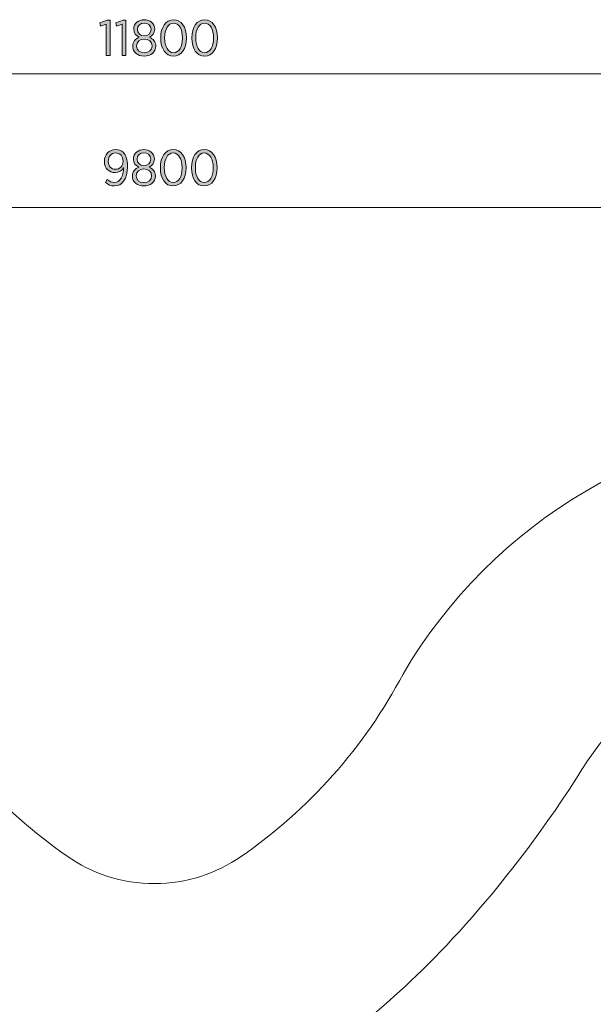
# Model space of a CAD drawing. Units: inches. Extents: x 133 to 287, y 82 to 216.
# Drawn here: x 200 to 228, y 168 to 216 of the extents above; entities that cross this region are included whole.
import ezdxf

# ---------------------------------------------------------------- set-up
doc = ezdxf.new("R2010")
doc.units = ezdxf.units.IN
doc.header["$MEASUREMENT"] = 0
doc.layers.add('Work Layer', color=7, linetype='Continuous')

# ---------------------------------------------------------------- blocks, each defined once
blk = doc.blocks.new('block 1235')
at = {"layer": 'Work Layer', "color": 1, "lineweight": 9}
blk.add_lwpolyline([(158.338, 207.272), (255.355, 207.273)], dxfattribs=at)
blk = doc.blocks.new('block 1253')
at = {"layer": 'Work Layer', "color": 102, "lineweight": 9}
blk.add_lwpolyline([(147.907, 213.808), (265.341, 213.808)], dxfattribs=at)
blk = doc.blocks.new('block 1337')
at = {"layer": 'Work Layer', "color": 7, "lineweight": 9}
blk.add_lwpolyline([(226.076, 192.329), (226.076, 192.329)], dxfattribs=at)
blk = doc.blocks.new('block 1338')
at = {"layer": 'Work Layer', "color": 102, "lineweight": 9}
blk.add_lwpolyline([(202.338, 175.551), (202.338, 175.551)], dxfattribs=at)
blk = doc.blocks.new('block 1339')
at = {"layer": 'Work Layer', "color": 102, "lineweight": 9}
blk.add_lwpolyline([(210.848, 175.532), (210.848, 175.532)], dxfattribs=at)
blk = doc.blocks.new('block 1340')
at = {"layer": 'Work Layer', "color": 1, "lineweight": 9}
blk.add_open_spline([(247.799, 146.282), (247.799, 146.282), (247.748, 139.032), (253.421, 127.552), (254.466, 125.617), (255.1, 123.421), (255.201, 121.077), (255.558, 112.8), (249.138, 105.801), (240.861, 105.444), (235.099, 105.196), (229.956, 108.233), (227.243, 112.894), (223.51, 118.673), (219.838, 122.324), (217.368, 124.396), (214.406, 126.681), (210.694, 128.041), (206.663, 128.041), (202.404, 128.041), (198.315, 126.434), (195.277, 123.909), (192.831, 121.771), (189.427, 118.245), (185.971, 112.894), (183.258, 108.233), (178.115, 105.196), (172.352, 105.444), (164.076, 105.801), (157.655, 112.8), (158.012, 121.077), (158.113, 123.421), (158.747, 125.617), (159.793, 127.552), (165.465, 139.032), (165.415, 146.282), (165.415, 146.282), (165.415, 146.282), (165.415, 145.97), (165.415, 145.97), (165.415, 145.97), (165.465, 153.22), (159.793, 164.7), (158.747, 166.635), (158.113, 168.831), (158.012, 171.176), (157.655, 179.452), (164.076, 186.451), (172.352, 186.808), (178.115, 187.056), (183.258, 184.02), (185.971, 179.358), (189.427, 174.007), (192.831, 170.481), (195.277, 168.343), (198.315, 165.818), (202.404, 164.211), (206.663, 164.211), (210.694, 164.211), (214.406, 165.571), (217.368, 167.856), (219.838, 169.929), (223.51, 173.579), (227.243, 179.358), (229.956, 184.02), (235.099, 187.056), (240.861, 186.808), (249.138, 186.451), (255.558, 179.452), (255.201, 171.176), (255.1, 168.831), (254.466, 166.635), (253.421, 164.7), (247.748, 153.22), (247.799, 145.97), (247.799, 145.97)], degree=3, knots=[0, 0, 0, 0, 1, 1, 1, 2, 2, 2, 3, 3, 3, 4, 4, 4, 5, 5, 5, 6, 6, 6, 7, 7, 7, 8, 8, 8, 9, 9, 9, 10, 10, 10, 11, 11, 11, 12, 12, 12, 13, 13, 13, 14, 14, 14, 15, 15, 15, 16, 16, 16, 17, 17, 17, 18, 18, 18, 19, 19, 19, 20, 20, 20, 21, 21, 21, 22, 22, 22, 23, 23, 23, 24, 24, 24, 25, 25, 25, 25], dxfattribs=at)
blk = doc.blocks.new('block 1547')
at = {"layer": 'Work Layer', "color": 102, "lineweight": 9}
blk.add_open_spline([(258.213, 146.223), (258.207, 141.971), (259.288, 137.662), (261.566, 133.715), (261.695, 133.492), (261.827, 133.272), (261.961, 133.054), (261.996, 133.001), (262.028, 132.946), (262.06, 132.891), (266.82, 124.647), (266.35, 114.817), (261.679, 107.246), (257.27, 100.128), (249.339, 95.418), (240.351, 95.418), (231.147, 95.418), (223.105, 100.39), (218.765, 107.795), (216.879, 111.371), (214.153, 114.434), (210.848, 116.721), (210.848, 116.721), (210.842, 116.713), (210.842, 116.713), (209.644, 117.554), (208.184, 118.047), (206.608, 118.047), (205.02, 118.047), (203.542, 117.554), (202.338, 116.702), (199.046, 114.416), (196.329, 111.361), (194.449, 107.795), (190.109, 100.39), (182.066, 95.418), (172.863, 95.418), (163.875, 95.418), (155.943, 100.128), (151.534, 107.246), (146.864, 114.817), (146.394, 124.647), (151.154, 132.891), (151.186, 132.946), (151.218, 133.001), (151.252, 133.054), (151.387, 133.272), (151.519, 133.492), (151.648, 133.715), (153.926, 137.662), (155.006, 141.971), (155.001, 146.222), (155.001, 146.222), (155.001, 146.03), (155.001, 146.03), (155.006, 150.281), (153.926, 154.59), (151.648, 158.537), (151.519, 158.76), (151.387, 158.98), (151.252, 159.198), (151.218, 159.251), (151.186, 159.306), (151.154, 159.361), (146.394, 167.606), (146.864, 177.435), (151.534, 185.007), (155.943, 192.124), (163.875, 196.834), (172.863, 196.834), (182.066, 196.834), (190.109, 191.863), (194.449, 184.457), (196.329, 180.892), (199.046, 177.836), (202.338, 175.551), (203.542, 174.698), (205.02, 174.205), (206.608, 174.205), (208.184, 174.205), (209.644, 174.698), (210.842, 175.539), (210.842, 175.539), (210.848, 175.532), (210.848, 175.532), (214.153, 177.819), (216.879, 180.882), (218.765, 184.457), (223.105, 191.863), (231.147, 196.834), (240.351, 196.834), (249.339, 196.834), (257.27, 192.124), (261.679, 185.007), (266.35, 177.435), (266.82, 167.606), (262.06, 159.361), (262.028, 159.306), (261.996, 159.251), (261.961, 159.198), (261.827, 158.98), (261.695, 158.76), (261.566, 158.537), (259.288, 154.59), (258.207, 150.281), (258.213, 146.03)], degree=3, knots=[0, 0, 0, 0, 1, 1, 1, 2, 2, 2, 3, 3, 3, 4, 4, 4, 5, 5, 5, 6, 6, 6, 7, 7, 7, 8, 8, 8, 9, 9, 9, 10, 10, 10, 11, 11, 11, 12, 12, 12, 13, 13, 13, 14, 14, 14, 15, 15, 15, 16, 16, 16, 17, 17, 17, 18, 18, 18, 19, 19, 19, 20, 20, 20, 21, 21, 21, 22, 22, 22, 23, 23, 23, 24, 24, 24, 25, 25, 25, 26, 26, 26, 27, 27, 27, 28, 28, 28, 29, 29, 29, 30, 30, 30, 31, 31, 31, 32, 32, 32, 33, 33, 33, 34, 34, 34, 35, 35, 35, 35], dxfattribs=at)
blk = doc.blocks.new('block 1548')
at = {"layer": 'Work Layer'}
h = blk.add_hatch(color=1, dxfattribs=at)
h.dxf.hatch_style = 2
edge = h.paths.add_edge_path()
edge.add_spline(control_points=[(205.104, 209.224), (205.012, 209.076), (204.869, 208.985), (204.686, 208.985), (204.39, 208.985), (204.162, 209.187), (204.162, 209.521), (204.162, 209.521), (204.162, 209.526), (204.162, 209.526), (204.162, 209.862), (204.394, 210.111), (204.708, 210.111), (204.869, 210.111), (204.995, 210.057), (205.089, 209.96), (205.21, 209.84), (205.289, 209.649), (205.289, 209.289), (205.289, 209.289), (205.289, 209.269), (205.289, 209.269), (205.289, 208.681), (205.032, 208.327), (204.649, 208.327), (204.473, 208.327), (204.338, 208.394), (204.209, 208.498), (204.209, 208.498), (204.306, 208.646), (204.306, 208.646), (204.417, 208.552), (204.523, 208.498), (204.654, 208.498), (204.938, 208.498), (205.101, 208.817), (205.104, 209.224)], knot_values=[0, 0, 0, 0, 1, 1, 1, 2, 2, 2, 3, 3, 3, 4, 4, 4, 5, 5, 5, 6, 6, 6, 7, 7, 7, 8, 8, 8, 9, 9, 9, 10, 10, 10, 11, 11, 11, 12, 12, 12, 12], degree=3, periodic=1)
edge = h.paths.add_edge_path()
edge.add_spline(control_points=[(205.076, 209.533), (205.076, 209.533), (205.076, 209.538), (205.076, 209.538), (205.076, 209.77), (204.931, 209.946), (204.703, 209.946), (204.483, 209.946), (204.35, 209.76), (204.35, 209.533), (204.35, 209.533), (204.35, 209.528), (204.35, 209.528), (204.35, 209.294), (204.498, 209.143), (204.708, 209.143), (204.926, 209.143), (205.076, 209.311), (205.076, 209.533)], knot_values=[0, 0, 0, 0, 1, 1, 1, 2, 2, 2, 3, 3, 3, 4, 4, 4, 5, 5, 5, 6, 6, 6, 6], degree=3, periodic=1)
h = blk.add_hatch(color=1, dxfattribs=at)
h.dxf.hatch_style = 2
edge = h.paths.add_edge_path()
edge.add_spline(control_points=[(205.53, 208.814), (205.53, 208.814), (205.53, 208.822), (205.53, 208.822), (205.53, 209.029), (205.659, 209.177), (205.844, 209.249), (205.698, 209.321), (205.58, 209.449), (205.58, 209.647), (205.58, 209.647), (205.58, 209.654), (205.58, 209.654), (205.58, 209.926), (205.817, 210.109), (206.094, 210.109), (206.373, 210.109), (206.608, 209.926), (206.608, 209.654), (206.608, 209.654), (206.608, 209.647), (206.608, 209.647), (206.608, 209.449), (206.491, 209.321), (206.346, 209.249), (206.526, 209.175), (206.659, 209.029), (206.659, 208.824), (206.659, 208.824), (206.659, 208.817), (206.659, 208.817), (206.659, 208.525), (206.417, 208.33), (206.094, 208.33), (205.772, 208.33), (205.53, 208.527), (205.53, 208.814)], knot_values=[0, 0, 0, 0, 1, 1, 1, 2, 2, 2, 3, 3, 3, 4, 4, 4, 5, 5, 5, 6, 6, 6, 7, 7, 7, 8, 8, 8, 9, 9, 9, 10, 10, 10, 11, 11, 11, 12, 12, 12, 12], degree=3, periodic=1)
edge = h.paths.add_edge_path()
edge.add_spline(control_points=[(206.474, 208.822), (206.474, 208.822), (206.474, 208.827), (206.474, 208.827), (206.474, 209.024), (206.306, 209.165), (206.094, 209.165), (205.881, 209.165), (205.716, 209.024), (205.716, 208.827), (205.716, 208.827), (205.716, 208.822), (205.716, 208.822), (205.716, 208.639), (205.859, 208.49), (206.094, 208.49), (206.331, 208.49), (206.474, 208.636), (206.474, 208.822)], knot_values=[0, 0, 0, 0, 1, 1, 1, 2, 2, 2, 3, 3, 3, 4, 4, 4, 5, 5, 5, 6, 6, 6, 6], degree=3, periodic=1)
edge = h.paths.add_edge_path()
edge.add_spline(control_points=[(206.427, 209.639), (206.427, 209.639), (206.427, 209.644), (206.427, 209.644), (206.427, 209.822), (206.284, 209.948), (206.094, 209.948), (205.906, 209.948), (205.762, 209.825), (205.762, 209.644), (205.762, 209.644), (205.762, 209.639), (205.762, 209.639), (205.762, 209.454), (205.908, 209.318), (206.094, 209.318), (206.281, 209.318), (206.427, 209.454), (206.427, 209.639)], knot_values=[0, 0, 0, 0, 1, 1, 1, 2, 2, 2, 3, 3, 3, 4, 4, 4, 5, 5, 5, 6, 6, 6, 6], degree=3, periodic=1)
h = blk.add_hatch(color=1, dxfattribs=at)
h.dxf.hatch_style = 2
edge = h.paths.add_edge_path()
edge.add_spline(control_points=[(206.901, 209.207), (206.901, 209.207), (206.901, 209.227), (206.901, 209.227), (206.901, 209.746), (207.145, 210.111), (207.528, 210.111), (207.911, 210.111), (208.154, 209.751), (208.154, 209.232), (208.154, 209.232), (208.154, 209.212), (208.154, 209.212), (208.154, 208.693), (207.909, 208.327), (207.526, 208.327), (207.141, 208.327), (206.901, 208.688), (206.901, 209.207)], knot_values=[0, 0, 0, 0, 1, 1, 1, 2, 2, 2, 3, 3, 3, 4, 4, 4, 5, 5, 5, 6, 6, 6, 6], degree=3, periodic=1)
edge = h.paths.add_edge_path()
edge.add_spline(control_points=[(207.963, 209.207), (207.963, 209.207), (207.963, 209.227), (207.963, 209.227), (207.963, 209.642), (207.788, 209.943), (207.526, 209.943), (207.262, 209.943), (207.091, 209.647), (207.091, 209.232), (207.091, 209.232), (207.091, 209.212), (207.091, 209.212), (207.091, 208.797), (207.264, 208.495), (207.528, 208.495), (207.793, 208.495), (207.963, 208.792), (207.963, 209.207)], knot_values=[0, 0, 0, 0, 1, 1, 1, 2, 2, 2, 3, 3, 3, 4, 4, 4, 5, 5, 5, 6, 6, 6, 6], degree=3, periodic=1)
h = blk.add_hatch(color=1, dxfattribs=at)
h.dxf.hatch_style = 2
edge = h.paths.add_edge_path()
edge.add_spline(control_points=[(208.419, 209.207), (208.419, 209.207), (208.419, 209.227), (208.419, 209.227), (208.419, 209.746), (208.664, 210.111), (209.047, 210.111), (209.43, 210.111), (209.672, 209.751), (209.672, 209.232), (209.672, 209.232), (209.672, 209.212), (209.672, 209.212), (209.672, 208.693), (209.428, 208.327), (209.045, 208.327), (208.659, 208.327), (208.419, 208.688), (208.419, 209.207)], knot_values=[0, 0, 0, 0, 1, 1, 1, 2, 2, 2, 3, 3, 3, 4, 4, 4, 5, 5, 5, 6, 6, 6, 6], degree=3, periodic=1)
edge = h.paths.add_edge_path()
edge.add_spline(control_points=[(209.482, 209.207), (209.482, 209.207), (209.482, 209.227), (209.482, 209.227), (209.482, 209.642), (209.306, 209.943), (209.045, 209.943), (208.78, 209.943), (208.61, 209.647), (208.61, 209.232), (208.61, 209.232), (208.61, 209.212), (208.61, 209.212), (208.61, 208.797), (208.783, 208.495), (209.047, 208.495), (209.311, 208.495), (209.482, 208.792), (209.482, 209.207)], knot_values=[0, 0, 0, 0, 1, 1, 1, 2, 2, 2, 3, 3, 3, 4, 4, 4, 5, 5, 5, 6, 6, 6, 6], degree=3, periodic=1)
at = {"layer": 'Work Layer', "lineweight": 0}
for points, knots in [([(205.104, 209.224), (205.012, 209.076), (204.869, 208.985), (204.686, 208.985), (204.39, 208.985), (204.162, 209.187), (204.162, 209.521), (204.162, 209.521), (204.162, 209.526), (204.162, 209.526), (204.162, 209.862), (204.394, 210.111), (204.708, 210.111), (204.869, 210.111), (204.995, 210.057), (205.089, 209.96), (205.21, 209.84), (205.289, 209.649), (205.289, 209.289), (205.289, 209.289), (205.289, 209.269), (205.289, 209.269), (205.289, 208.681), (205.032, 208.327), (204.649, 208.327), (204.473, 208.327), (204.338, 208.394), (204.209, 208.498), (204.209, 208.498), (204.306, 208.646), (204.306, 208.646), (204.417, 208.552), (204.523, 208.498), (204.654, 208.498), (204.938, 208.498), (205.101, 208.817), (205.104, 209.224)], [0, 0, 0, 0, 1, 1, 1, 2, 2, 2, 3, 3, 3, 4, 4, 4, 5, 5, 5, 6, 6, 6, 7, 7, 7, 8, 8, 8, 9, 9, 9, 10, 10, 10, 11, 11, 11, 12, 12, 12, 12]), ([(205.53, 208.814), (205.53, 208.814), (205.53, 208.822), (205.53, 208.822), (205.53, 209.029), (205.659, 209.177), (205.844, 209.249), (205.698, 209.321), (205.58, 209.449), (205.58, 209.647), (205.58, 209.647), (205.58, 209.654), (205.58, 209.654), (205.58, 209.926), (205.817, 210.109), (206.094, 210.109), (206.373, 210.109), (206.608, 209.926), (206.608, 209.654), (206.608, 209.654), (206.608, 209.647), (206.608, 209.647), (206.608, 209.449), (206.491, 209.321), (206.346, 209.249), (206.526, 209.175), (206.659, 209.029), (206.659, 208.824), (206.659, 208.824), (206.659, 208.817), (206.659, 208.817), (206.659, 208.525), (206.417, 208.33), (206.094, 208.33), (205.772, 208.33), (205.53, 208.527), (205.53, 208.814)], [0, 0, 0, 0, 1, 1, 1, 2, 2, 2, 3, 3, 3, 4, 4, 4, 5, 5, 5, 6, 6, 6, 7, 7, 7, 8, 8, 8, 9, 9, 9, 10, 10, 10, 11, 11, 11, 12, 12, 12, 12]), ([(206.901, 209.207), (206.901, 209.207), (206.901, 209.227), (206.901, 209.227), (206.901, 209.746), (207.145, 210.111), (207.528, 210.111), (207.911, 210.111), (208.154, 209.751), (208.154, 209.232), (208.154, 209.232), (208.154, 209.212), (208.154, 209.212), (208.154, 208.693), (207.909, 208.327), (207.526, 208.327), (207.141, 208.327), (206.901, 208.688), (206.901, 209.207)], [0, 0, 0, 0, 1, 1, 1, 2, 2, 2, 3, 3, 3, 4, 4, 4, 5, 5, 5, 6, 6, 6, 6]), ([(208.419, 209.207), (208.419, 209.207), (208.419, 209.227), (208.419, 209.227), (208.419, 209.746), (208.664, 210.111), (209.047, 210.111), (209.43, 210.111), (209.672, 209.751), (209.672, 209.232), (209.672, 209.232), (209.672, 209.212), (209.672, 209.212), (209.672, 208.693), (209.428, 208.327), (209.045, 208.327), (208.659, 208.327), (208.419, 208.688), (208.419, 209.207)], [0, 0, 0, 0, 1, 1, 1, 2, 2, 2, 3, 3, 3, 4, 4, 4, 5, 5, 5, 6, 6, 6, 6]), ([(205.076, 209.533), (205.076, 209.533), (205.076, 209.538), (205.076, 209.538), (205.076, 209.77), (204.931, 209.946), (204.703, 209.946), (204.483, 209.946), (204.35, 209.76), (204.35, 209.533), (204.35, 209.533), (204.35, 209.528), (204.35, 209.528), (204.35, 209.294), (204.498, 209.143), (204.708, 209.143), (204.926, 209.143), (205.076, 209.311), (205.076, 209.533)], [0, 0, 0, 0, 1, 1, 1, 2, 2, 2, 3, 3, 3, 4, 4, 4, 5, 5, 5, 6, 6, 6, 6]), ([(206.427, 209.639), (206.427, 209.639), (206.427, 209.644), (206.427, 209.644), (206.427, 209.822), (206.284, 209.948), (206.094, 209.948), (205.906, 209.948), (205.762, 209.825), (205.762, 209.644), (205.762, 209.644), (205.762, 209.639), (205.762, 209.639), (205.762, 209.454), (205.908, 209.318), (206.094, 209.318), (206.281, 209.318), (206.427, 209.454), (206.427, 209.639)], [0, 0, 0, 0, 1, 1, 1, 2, 2, 2, 3, 3, 3, 4, 4, 4, 5, 5, 5, 6, 6, 6, 6]), ([(207.963, 209.207), (207.963, 209.207), (207.963, 209.227), (207.963, 209.227), (207.963, 209.642), (207.788, 209.943), (207.526, 209.943), (207.262, 209.943), (207.091, 209.647), (207.091, 209.232), (207.091, 209.232), (207.091, 209.212), (207.091, 209.212), (207.091, 208.797), (207.264, 208.495), (207.528, 208.495), (207.793, 208.495), (207.963, 208.792), (207.963, 209.207)], [0, 0, 0, 0, 1, 1, 1, 2, 2, 2, 3, 3, 3, 4, 4, 4, 5, 5, 5, 6, 6, 6, 6]), ([(209.482, 209.207), (209.482, 209.207), (209.482, 209.227), (209.482, 209.227), (209.482, 209.642), (209.306, 209.943), (209.045, 209.943), (208.78, 209.943), (208.61, 209.647), (208.61, 209.232), (208.61, 209.232), (208.61, 209.212), (208.61, 209.212), (208.61, 208.797), (208.783, 208.495), (209.047, 208.495), (209.311, 208.495), (209.482, 208.792), (209.482, 209.207)], [0, 0, 0, 0, 1, 1, 1, 2, 2, 2, 3, 3, 3, 4, 4, 4, 5, 5, 5, 6, 6, 6, 6]), ([(206.474, 208.822), (206.474, 208.822), (206.474, 208.827), (206.474, 208.827), (206.474, 209.024), (206.306, 209.165), (206.094, 209.165), (205.881, 209.165), (205.716, 209.024), (205.716, 208.827), (205.716, 208.827), (205.716, 208.822), (205.716, 208.822), (205.716, 208.639), (205.859, 208.49), (206.094, 208.49), (206.331, 208.49), (206.474, 208.636), (206.474, 208.822)], [0, 0, 0, 0, 1, 1, 1, 2, 2, 2, 3, 3, 3, 4, 4, 4, 5, 5, 5, 6, 6, 6, 6])]:
    blk.add_open_spline(points, degree=3, knots=knots, dxfattribs=at)
blk = doc.blocks.new('block 1550')
at = {"layer": 'Work Layer'}
h = blk.add_hatch(color=102, dxfattribs=at)
h.dxf.hatch_style = 2
h.paths.add_polyline_path([(204.256, 216.246), (203.974, 216.148), (203.942, 216.308), (204.3, 216.444), (204.439, 216.444), (204.439, 214.705), (204.256, 214.705)])
h = blk.add_hatch(color=102, dxfattribs=at)
h.dxf.hatch_style = 2
h.paths.add_polyline_path([(205.036, 216.246), (204.754, 216.148), (204.722, 216.308), (205.081, 216.444), (205.219, 216.444), (205.219, 214.705), (205.036, 214.705)])
h = blk.add_hatch(color=102, dxfattribs=at)
h.dxf.hatch_style = 2
edge = h.paths.add_edge_path()
edge.add_spline(control_points=[(205.547, 215.164), (205.547, 215.164), (205.547, 215.172), (205.547, 215.172), (205.547, 215.379), (205.676, 215.527), (205.861, 215.599), (205.715, 215.671), (205.597, 215.799), (205.597, 215.997), (205.597, 215.997), (205.597, 216.004), (205.597, 216.004), (205.597, 216.276), (205.834, 216.459), (206.111, 216.459), (206.39, 216.459), (206.624, 216.276), (206.624, 216.004), (206.624, 216.004), (206.624, 215.997), (206.624, 215.997), (206.624, 215.799), (206.508, 215.671), (206.363, 215.599), (206.543, 215.525), (206.676, 215.379), (206.676, 215.174), (206.676, 215.174), (206.676, 215.167), (206.676, 215.167), (206.676, 214.875), (206.434, 214.68), (206.111, 214.68), (205.789, 214.68), (205.547, 214.877), (205.547, 215.164)], knot_values=[0, 0, 0, 0, 1, 1, 1, 2, 2, 2, 3, 3, 3, 4, 4, 4, 5, 5, 5, 6, 6, 6, 7, 7, 7, 8, 8, 8, 9, 9, 9, 10, 10, 10, 11, 11, 11, 12, 12, 12, 12], degree=3, periodic=1)
edge = h.paths.add_edge_path()
edge.add_spline(control_points=[(206.491, 215.172), (206.491, 215.172), (206.491, 215.177), (206.491, 215.177), (206.491, 215.374), (206.323, 215.515), (206.111, 215.515), (205.898, 215.515), (205.732, 215.374), (205.732, 215.177), (205.732, 215.177), (205.732, 215.172), (205.732, 215.172), (205.732, 214.989), (205.876, 214.84), (206.111, 214.84), (206.348, 214.84), (206.491, 214.986), (206.491, 215.172)], knot_values=[0, 0, 0, 0, 1, 1, 1, 2, 2, 2, 3, 3, 3, 4, 4, 4, 5, 5, 5, 6, 6, 6, 6], degree=3, periodic=1)
edge = h.paths.add_edge_path()
edge.add_spline(control_points=[(206.444, 215.989), (206.444, 215.989), (206.444, 215.994), (206.444, 215.994), (206.444, 216.172), (206.301, 216.298), (206.111, 216.298), (205.923, 216.298), (205.779, 216.175), (205.779, 215.994), (205.779, 215.994), (205.779, 215.989), (205.779, 215.989), (205.779, 215.804), (205.925, 215.668), (206.111, 215.668), (206.298, 215.668), (206.444, 215.804), (206.444, 215.989)], knot_values=[0, 0, 0, 0, 1, 1, 1, 2, 2, 2, 3, 3, 3, 4, 4, 4, 5, 5, 5, 6, 6, 6, 6], degree=3, periodic=1)
h = blk.add_hatch(color=102, dxfattribs=at)
h.dxf.hatch_style = 2
edge = h.paths.add_edge_path()
edge.add_spline(control_points=[(206.918, 215.557), (206.918, 215.557), (206.918, 215.577), (206.918, 215.577), (206.918, 216.096), (207.162, 216.461), (207.545, 216.461), (207.928, 216.461), (208.17, 216.101), (208.17, 215.582), (208.17, 215.582), (208.17, 215.562), (208.17, 215.562), (208.17, 215.043), (207.926, 214.677), (207.543, 214.677), (207.157, 214.677), (206.918, 215.038), (206.918, 215.557)], knot_values=[0, 0, 0, 0, 1, 1, 1, 2, 2, 2, 3, 3, 3, 4, 4, 4, 5, 5, 5, 6, 6, 6, 6], degree=3, periodic=1)
edge = h.paths.add_edge_path()
edge.add_spline(control_points=[(207.98, 215.557), (207.98, 215.557), (207.98, 215.577), (207.98, 215.577), (207.98, 215.992), (207.805, 216.293), (207.543, 216.293), (207.278, 216.293), (207.108, 215.997), (207.108, 215.582), (207.108, 215.582), (207.108, 215.562), (207.108, 215.562), (207.108, 215.147), (207.281, 214.845), (207.545, 214.845), (207.81, 214.845), (207.98, 215.142), (207.98, 215.557)], knot_values=[0, 0, 0, 0, 1, 1, 1, 2, 2, 2, 3, 3, 3, 4, 4, 4, 5, 5, 5, 6, 6, 6, 6], degree=3, periodic=1)
h = blk.add_hatch(color=102, dxfattribs=at)
h.dxf.hatch_style = 2
edge = h.paths.add_edge_path()
edge.add_spline(control_points=[(208.437, 215.557), (208.437, 215.557), (208.437, 215.577), (208.437, 215.577), (208.437, 216.096), (208.681, 216.461), (209.064, 216.461), (209.447, 216.461), (209.689, 216.101), (209.689, 215.582), (209.689, 215.582), (209.689, 215.562), (209.689, 215.562), (209.689, 215.043), (209.445, 214.677), (209.062, 214.677), (208.676, 214.677), (208.437, 215.038), (208.437, 215.557)], knot_values=[0, 0, 0, 0, 1, 1, 1, 2, 2, 2, 3, 3, 3, 4, 4, 4, 5, 5, 5, 6, 6, 6, 6], degree=3, periodic=1)
edge = h.paths.add_edge_path()
edge.add_spline(control_points=[(209.499, 215.557), (209.499, 215.557), (209.499, 215.577), (209.499, 215.577), (209.499, 215.992), (209.323, 216.293), (209.062, 216.293), (208.797, 216.293), (208.627, 215.997), (208.627, 215.582), (208.627, 215.582), (208.627, 215.562), (208.627, 215.562), (208.627, 215.147), (208.8, 214.845), (209.064, 214.845), (209.328, 214.845), (209.499, 215.142), (209.499, 215.557)], knot_values=[0, 0, 0, 0, 1, 1, 1, 2, 2, 2, 3, 3, 3, 4, 4, 4, 5, 5, 5, 6, 6, 6, 6], degree=3, periodic=1)
at = {"layer": 'Work Layer', "lineweight": 0}
for points in [[(204.256, 216.246), (203.974, 216.148), (203.942, 216.308), (204.3, 216.444), (204.439, 216.444), (204.439, 214.705), (204.256, 214.705), (204.256, 216.246)], [(205.036, 216.246), (204.754, 216.148), (204.722, 216.308), (205.081, 216.444), (205.219, 216.444), (205.219, 214.705), (205.036, 214.705), (205.036, 216.246)]]:
    blk.add_lwpolyline(points, dxfattribs=at)
for points, knots in [([(205.547, 215.164), (205.547, 215.164), (205.547, 215.172), (205.547, 215.172), (205.547, 215.379), (205.676, 215.527), (205.861, 215.599), (205.715, 215.671), (205.597, 215.799), (205.597, 215.997), (205.597, 215.997), (205.597, 216.004), (205.597, 216.004), (205.597, 216.276), (205.834, 216.459), (206.111, 216.459), (206.39, 216.459), (206.624, 216.276), (206.624, 216.004), (206.624, 216.004), (206.624, 215.997), (206.624, 215.997), (206.624, 215.799), (206.508, 215.671), (206.363, 215.599), (206.543, 215.525), (206.676, 215.379), (206.676, 215.174), (206.676, 215.174), (206.676, 215.167), (206.676, 215.167), (206.676, 214.875), (206.434, 214.68), (206.111, 214.68), (205.789, 214.68), (205.547, 214.877), (205.547, 215.164)], [0, 0, 0, 0, 1, 1, 1, 2, 2, 2, 3, 3, 3, 4, 4, 4, 5, 5, 5, 6, 6, 6, 7, 7, 7, 8, 8, 8, 9, 9, 9, 10, 10, 10, 11, 11, 11, 12, 12, 12, 12]), ([(206.444, 215.989), (206.444, 215.989), (206.444, 215.994), (206.444, 215.994), (206.444, 216.172), (206.301, 216.298), (206.111, 216.298), (205.923, 216.298), (205.779, 216.175), (205.779, 215.994), (205.779, 215.994), (205.779, 215.989), (205.779, 215.989), (205.779, 215.804), (205.925, 215.668), (206.111, 215.668), (206.298, 215.668), (206.444, 215.804), (206.444, 215.989)], [0, 0, 0, 0, 1, 1, 1, 2, 2, 2, 3, 3, 3, 4, 4, 4, 5, 5, 5, 6, 6, 6, 6]), ([(206.918, 215.557), (206.918, 215.557), (206.918, 215.577), (206.918, 215.577), (206.918, 216.096), (207.162, 216.461), (207.545, 216.461), (207.928, 216.461), (208.17, 216.101), (208.17, 215.582), (208.17, 215.582), (208.17, 215.562), (208.17, 215.562), (208.17, 215.043), (207.926, 214.677), (207.543, 214.677), (207.157, 214.677), (206.918, 215.038), (206.918, 215.557)], [0, 0, 0, 0, 1, 1, 1, 2, 2, 2, 3, 3, 3, 4, 4, 4, 5, 5, 5, 6, 6, 6, 6]), ([(207.98, 215.557), (207.98, 215.557), (207.98, 215.577), (207.98, 215.577), (207.98, 215.992), (207.805, 216.293), (207.543, 216.293), (207.278, 216.293), (207.108, 215.997), (207.108, 215.582), (207.108, 215.582), (207.108, 215.562), (207.108, 215.562), (207.108, 215.147), (207.281, 214.845), (207.545, 214.845), (207.81, 214.845), (207.98, 215.142), (207.98, 215.557)], [0, 0, 0, 0, 1, 1, 1, 2, 2, 2, 3, 3, 3, 4, 4, 4, 5, 5, 5, 6, 6, 6, 6]), ([(208.437, 215.557), (208.437, 215.557), (208.437, 215.577), (208.437, 215.577), (208.437, 216.096), (208.681, 216.461), (209.064, 216.461), (209.447, 216.461), (209.689, 216.101), (209.689, 215.582), (209.689, 215.582), (209.689, 215.562), (209.689, 215.562), (209.689, 215.043), (209.445, 214.677), (209.062, 214.677), (208.676, 214.677), (208.437, 215.038), (208.437, 215.557)], [0, 0, 0, 0, 1, 1, 1, 2, 2, 2, 3, 3, 3, 4, 4, 4, 5, 5, 5, 6, 6, 6, 6]), ([(209.499, 215.557), (209.499, 215.557), (209.499, 215.577), (209.499, 215.577), (209.499, 215.992), (209.323, 216.293), (209.062, 216.293), (208.797, 216.293), (208.627, 215.997), (208.627, 215.582), (208.627, 215.582), (208.627, 215.562), (208.627, 215.562), (208.627, 215.147), (208.8, 214.845), (209.064, 214.845), (209.328, 214.845), (209.499, 215.142), (209.499, 215.557)], [0, 0, 0, 0, 1, 1, 1, 2, 2, 2, 3, 3, 3, 4, 4, 4, 5, 5, 5, 6, 6, 6, 6]), ([(206.491, 215.172), (206.491, 215.172), (206.491, 215.177), (206.491, 215.177), (206.491, 215.374), (206.323, 215.515), (206.111, 215.515), (205.898, 215.515), (205.732, 215.374), (205.732, 215.177), (205.732, 215.177), (205.732, 215.172), (205.732, 215.172), (205.732, 214.989), (205.876, 214.84), (206.111, 214.84), (206.348, 214.84), (206.491, 214.986), (206.491, 215.172)], [0, 0, 0, 0, 1, 1, 1, 2, 2, 2, 3, 3, 3, 4, 4, 4, 5, 5, 5, 6, 6, 6, 6])]:
    blk.add_open_spline(points, degree=3, knots=knots, dxfattribs=at)

msp = doc.modelspace()

# ---------------------------------------------------------------- block references
at = {"layer": 'Work Layer'}
for name in ['block 1550', 'block 1253', 'block 1548', 'block 1235', 'block 1547', 'block 1337', 'block 1340', 'block 1338', 'block 1339']:
    msp.add_blockref(name, (0, 0), dxfattribs=at)

doc.saveas('drawing.dxf')
